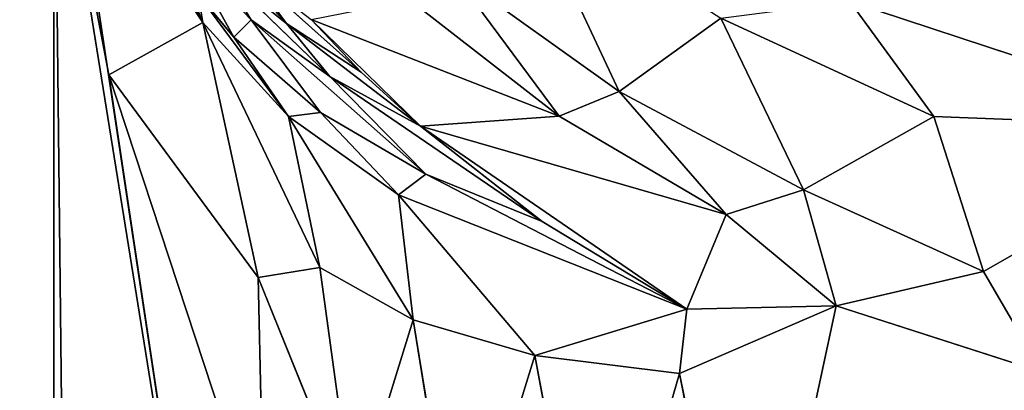
# Model space of a CAD drawing. Extents: x 0 to 500, y -1000 to 0.
# Drawn here: x 25 to 27, y -800 to -799 of the extents above; entities that cross this region are included whole.
import ezdxf

# ---------------------------------------------------------------- set-up
doc = ezdxf.new("R2010")
doc.units = 0
doc.header["$LTSCALE"] = 25.4
doc.layers.get('0').update_dxf_attribs({"color": 13, "linetype": 'CONTINUOUS'})

# ---------------------------------------------------------------- blocks, each defined once
blk = doc.blocks.new('GRUPUJ_1')
at = {"color": 0}
for p, q in [((25, 20, 813.3891), (25, 20, 186.6109)), ((25, 20, 813.3891), (25, 20, 186.6109)), ((25.371, 5.6696, 798.7725), (25, 9, 798)), ((25.4174, 7, 800.7661), (25, 9, 798)), ((25.371, 5.6696, 798.7725), (25, 9, 798)), ((25.1704, 7.7059, 813.3891), (25, 9, 798)), ((25, 9, 813.3891), (25, 9, 798)), ((25.1704, 7.7059, 813.3891), (25, 9, 798)), ((25.4174, 7, 800.7661), (25, 9, 798)), ((25, 9, 813.3891), (25, 9, 798)), ((25.4174, 7, 800.7661), (25.0086, 8.6545, 798.2296)), ((25.1364, 7.6308, 798.9024), (25.0086, 8.6545, 798.2296)), ((25.4174, 7, 800.7661), (25.0086, 8.6545, 798.2296)), ((25.1364, 7.6308, 798.9024), (25.0086, 8.6545, 798.2296)), ((25.0086, 8.6545, 798.2296), (25.371, 5.6696, 798.7725)), ((25.0086, 8.6545, 798.2296), (25.371, 5.6696, 798.7725)), ((25.371, 5.6696, 798.7725), (25.0022, 8.4936, 797.9975)), ((25.371, 5.6696, 798.7725), (25.0022, 8.4936, 797.9975)), ((25.4174, 7, 800.7661), (25.1364, 7.6308, 798.9024)), ((25.1364, 7.6308, 798.9024), (25.371, 5.6696, 798.7725)), ((25.5237, 6.5941, 800.0779), (25.1364, 7.6308, 798.9024)), ((25.5081, 6.1467, 799.4075), (25.1364, 7.6308, 798.9024)), ((25.5237, 6.5941, 800.0779), (25.1364, 7.6308, 798.9024)), ((25.4174, 7, 800.7661), (25.1364, 7.6308, 798.9024)), ((25.5081, 6.1467, 799.4075), (25.1364, 7.6308, 798.9024)), ((25.1364, 7.6308, 798.9024), (25.371, 5.6696, 798.7725)), ((25.5081, 6.1467, 799.4075), (25.5237, 6.5941, 800.0779)), ((25.5081, 6.1467, 799.4075), (25.5237, 6.5941, 800.0779)), ((25.371, 5.6696, 798.7725), (25.5081, 6.1467, 799.4075)), ((25.371, 5.6696, 798.7725), (25.5081, 6.1467, 799.4075)), ((25.7456, 5.943, 799.9934), (25.5081, 6.1467, 799.4075)), ((25.5081, 6.1467, 799.4075), (25.6617, 5.5762, 799.3825)), ((25.5081, 6.1467, 799.4075), (25.6617, 5.5762, 799.3825)), ((25.7456, 5.943, 799.9934), (25.5081, 6.1467, 799.4075)), ((25.7456, 5.943, 799.9934), (25.6617, 5.5762, 799.3825)), ((25.7456, 5.943, 799.9934), (25.6617, 5.5762, 799.3825)), ((25.7456, 5.943, 799.9934), (25.8938, 5.153, 799.5126)), ((25.7456, 5.943, 799.9934), (25.8938, 5.153, 799.5126)), ((25.1664, 5.8785, 798.272), (25.371, 5.6696, 798.7725)), ((25.371, 5.6696, 798.7725), (25.3089, 5.6785, 798.6279)), ((25.371, 5.6696, 798.7725), (25.3594, 5.5526, 798.702)), ((25.371, 5.6696, 798.7725), (25.3594, 5.5526, 798.702)), ((25.5835, 5.2363, 799.0063), (25.371, 5.6696, 798.7725)), ((25.371, 5.6696, 798.7725), (25.6617, 5.5762, 799.3825)), ((25.5835, 5.2363, 799.0063), (25.371, 5.6696, 798.7725)), ((25.371, 5.6696, 798.7725), (25.6617, 5.5762, 799.3825)), ((25.5835, 5.2363, 799.0063), (25.6617, 5.5762, 799.3825)), ((25.5835, 5.2363, 799.0063), (25.6617, 5.5762, 799.3825)), ((25.6617, 5.5762, 799.3825), (25.8938, 5.153, 799.5126)), ((25.6617, 5.5762, 799.3825), (25.8938, 5.153, 799.5126)), ((25.3594, 5.5526, 798.702), (25.448, 5.3638, 798.8088)), ((25.5835, 5.2363, 799.0063), (25.3594, 5.5526, 798.702)), ((25.3594, 5.5526, 798.702), (25.448, 5.3638, 798.8088)), ((25.5835, 5.2363, 799.0063), (25.3594, 5.5526, 798.702)), ((26.009, 5.5379, 800.2118), (25.8938, 5.153, 799.5126)), ((26.009, 5.5379, 800.2118), (25.8938, 5.153, 799.5126)), ((26.009, 5.5379, 800.2118), (26.1968, 4.7044, 799.6013)), ((26.009, 5.5379, 800.2118), (26.1968, 4.7044, 799.6013)), ((25.3296, 5.49, 798.596), (25.448, 5.3638, 798.8088)), ((25.4909, 5.1607, 798.7657), (25.3296, 5.49, 798.596)), ((25.3296, 5.49, 798.596), (25.448, 5.3638, 798.8088)), ((25.4909, 5.1607, 798.7657), (25.3296, 5.49, 798.596)), ((25.5835, 5.2363, 799.0063), (25.448, 5.3638, 798.8088)), ((25.448, 5.3638, 798.8088), (25.6639, 4.994, 798.9968)), ((25.448, 5.3638, 798.8088), (25.6639, 4.994, 798.9968)), ((25.448, 5.3638, 798.8088), (25.4909, 5.1607, 798.7657)), ((25.5835, 5.2363, 799.0063), (25.448, 5.3638, 798.8088)), ((25.448, 5.3638, 798.8088), (25.4909, 5.1607, 798.7657)), ((25.5793, 4.9429, 798.7752), (25.3428, 5.3315, 798.5169)), ((25.5793, 4.9429, 798.7752), (25.3428, 5.3315, 798.5169)), ((25.4136, 5.2444, 798.6417), (25.5793, 4.9429, 798.7752)), ((25.4909, 5.1607, 798.7657), (25.4136, 5.2444, 798.6417)), ((25.6867, 4.8388, 798.907), (25.4136, 5.2444, 798.6417)), ((25.4136, 5.2444, 798.6417), (25.5793, 4.9429, 798.7752)), ((25.6867, 4.8388, 798.907), (25.4136, 5.2444, 798.6417)), ((25.4909, 5.1607, 798.7657), (25.4136, 5.2444, 798.6417)), ((25.5835, 5.2363, 799.0063), (25.6639, 4.994, 798.9968)), ((25.8577, 4.8301, 799.2011), (25.5835, 5.2363, 799.0063)), ((25.5835, 5.2363, 799.0063), (25.6639, 4.994, 798.9968)), ((25.5835, 5.2363, 799.0063), (25.8938, 5.153, 799.5126)), ((25.8577, 4.8301, 799.2011), (25.5835, 5.2363, 799.0063)), ((25.5835, 5.2363, 799.0063), (25.8938, 5.153, 799.5126)), ((25.9253, 4.6361, 799.1498), (25.4909, 5.1607, 798.7657)), ((25.4909, 5.1607, 798.7657), (25.6867, 4.8388, 798.907)), ((25.9253, 4.6361, 799.1498), (25.4909, 5.1607, 798.7657)), ((25.6639, 4.994, 798.9968), (25.4909, 5.1607, 798.7657)), ((25.6639, 4.994, 798.9968), (25.4909, 5.1607, 798.7657)), ((25.4909, 5.1607, 798.7657), (25.6867, 4.8388, 798.907)), ((25.8577, 4.8301, 799.2011), (25.8938, 5.153, 799.5126)), ((25.8577, 4.8301, 799.2011), (25.8938, 5.153, 799.5126)), ((25.8938, 5.153, 799.5126), (26.1968, 4.7044, 799.6013)), ((25.8938, 5.153, 799.5126), (26.1968, 4.7044, 799.6013)), ((26.3436, 5.1187, 800.3813), (26.1968, 4.7044, 799.6013)), ((26.3436, 5.1187, 800.3813), (26.1968, 4.7044, 799.6013)), ((26.3436, 5.1187, 800.3813), (26.5567, 4.2729, 799.6462)), ((26.3436, 5.1187, 800.3813), (26.5567, 4.2729, 799.6462)), ((25.7644, 4.6723, 798.8961), (25.4808, 5.0521, 798.6419)), ((25.4808, 5.0521, 798.6419), (25.5793, 4.9429, 798.7752)), ((25.4808, 5.0521, 798.6419), (25.5793, 4.9429, 798.7752)), ((25.7644, 4.6723, 798.8961), (25.4808, 5.0521, 798.6419)), ((25.6639, 4.994, 798.9968), (25.9253, 4.6361, 799.1498)), ((25.8577, 4.8301, 799.2011), (25.6639, 4.994, 798.9968)), ((25.8577, 4.8301, 799.2011), (25.6639, 4.994, 798.9968)), ((25.6639, 4.994, 798.9968), (25.9253, 4.6361, 799.1498)), ((25.9123, 4.5363, 799.0301), (25.5793, 4.9429, 798.7752)), ((25.5793, 4.9429, 798.7752), (25.7644, 4.6723, 798.8961)), ((25.6867, 4.8388, 798.907), (25.5793, 4.9429, 798.7752)), ((25.9123, 4.5363, 799.0301), (25.5793, 4.9429, 798.7752)), ((25.6867, 4.8388, 798.907), (25.5793, 4.9429, 798.7752)), ((25.5793, 4.9429, 798.7752), (25.7644, 4.6723, 798.8961)), ((26.2153, 4.3092, 799.2681), (25.6867, 4.8388, 798.907)), ((25.6867, 4.8388, 798.907), (25.9123, 4.5363, 799.0301)), ((26.2153, 4.3092, 799.2681), (25.6867, 4.8388, 798.907)), ((25.9253, 4.6361, 799.1498), (25.6867, 4.8388, 798.907)), ((25.9253, 4.6361, 799.1498), (25.6867, 4.8388, 798.907)), ((25.6867, 4.8388, 798.907), (25.9123, 4.5363, 799.0301)), ((26.5754, 4.0887, 799.4857), (25.8577, 4.8301, 799.2011)), ((25.8577, 4.8301, 799.2011), (25.9253, 4.6361, 799.1498)), ((25.8577, 4.8301, 799.2011), (25.9253, 4.6361, 799.1498)), ((26.5754, 4.0887, 799.4857), (25.8577, 4.8301, 799.2011)), ((25.8577, 4.8301, 799.2011), (26.1968, 4.7044, 799.6013)), ((25.8577, 4.8301, 799.2011), (26.1968, 4.7044, 799.6013)), ((25.6406, 4.7968, 798.7651), (25.7644, 4.6723, 798.8961)), ((25.6406, 4.7968, 798.7651), (26.2579, 3.9782, 799.0052)), ((25.6406, 4.7968, 798.7651), (25.9123, 4.5363, 799.0301)), ((25.6406, 4.7968, 798.7651), (26.2579, 3.9782, 799.0052)), ((26.7288, 4.7273, 800.4936), (26.5567, 4.2729, 799.6462)), ((26.7288, 4.7273, 800.4936), (26.5567, 4.2729, 799.6462)), ((26.7288, 4.7273, 800.4936), (26.9474, 3.7172, 799.4779)), ((26.7288, 4.7273, 800.4936), (26.9474, 3.7172, 799.4779)), ((26.1968, 4.7044, 799.6013), (26.5567, 4.2729, 799.6462)), ((26.5754, 4.0887, 799.4857), (26.1968, 4.7044, 799.6013)), ((26.5754, 4.0887, 799.4857), (26.1968, 4.7044, 799.6013)), ((26.1968, 4.7044, 799.6013), (26.5567, 4.2729, 799.6462)), ((25.9123, 4.5363, 799.0301), (25.7644, 4.6723, 798.8961)), ((26.5754, 4.0887, 799.4857), (25.9253, 4.6361, 799.1498)), ((25.9253, 4.6361, 799.1498), (26.2153, 4.3092, 799.2681)), ((26.5754, 4.0887, 799.4857), (25.9253, 4.6361, 799.1498)), ((25.9253, 4.6361, 799.1498), (26.2153, 4.3092, 799.2681)), ((25.9123, 4.5363, 799.0301), (26.5754, 4.0887, 799.4857)), ((26.2153, 4.3092, 799.2681), (25.9123, 4.5363, 799.0301)), ((26.2153, 4.3092, 799.2681), (25.9123, 4.5363, 799.0301)), ((25.9123, 4.5363, 799.0301), (26.5754, 4.0887, 799.4857)), ((25.9123, 4.5363, 799.0301), (26.6728, 3.7409, 799.2503)), ((25.9123, 4.5363, 799.0301), (26.6728, 3.7409, 799.2503)), ((25.9123, 4.5363, 799.0301), (26.2579, 3.9782, 799.0052)), ((25.9123, 4.5363, 799.0301), (26.2579, 3.9782, 799.0052)), ((26.5754, 4.0887, 799.4857), (26.2153, 4.3092, 799.2681)), ((26.5754, 4.0887, 799.4857), (26.2153, 4.3092, 799.2681)), ((26.5567, 4.2729, 799.6462), (26.9474, 3.7172, 799.4779)), ((26.5754, 4.0887, 799.4857), (26.5567, 4.2729, 799.6462)), ((26.5754, 4.0887, 799.4857), (26.5567, 4.2729, 799.6462)), ((26.5567, 4.2729, 799.6462), (26.9474, 3.7172, 799.4779)), ((25.886, 4.2575, 798.7167), (26.2579, 3.9782, 799.0052)), ((25.886, 4.2575, 798.7167), (26.2579, 3.9782, 799.0052)), ((26.9474, 3.7172, 799.4779), (26.5754, 4.0887, 799.4857)), ((26.5754, 4.0887, 799.4857), (26.6728, 3.7409, 799.2503)), ((26.5754, 4.0887, 799.4857), (26.6728, 3.7409, 799.2503)), ((26.9474, 3.7172, 799.4779), (26.5754, 4.0887, 799.4857)), ((26.2579, 3.9782, 799.0052), (25.9927, 4.002, 798.6476)), ((26.2579, 3.9782, 799.0052), (25.9927, 4.002, 798.6476)), ((25.9927, 4.002, 798.6476), (26.4068, 3.7215, 798.9439)), ((25.9927, 4.002, 798.6476), (26.4068, 3.7215, 798.9439)), ((26.2579, 3.9782, 799.0052), (26.4068, 3.7215, 798.9439)), ((26.2579, 3.9782, 799.0052), (26.6728, 3.7409, 799.2503)), ((26.2579, 3.9782, 799.0052), (26.4068, 3.7215, 798.9439)), ((26.2579, 3.9782, 799.0052), (26.6728, 3.7409, 799.2503)), ((26.6728, 3.7409, 799.2503), (26.4068, 3.7215, 798.9439)), ((26.6728, 3.7409, 799.2503), (26.4068, 3.7215, 798.9439)), ((26.6728, 3.7409, 799.2503), (26.9474, 3.7172, 799.4779)), ((26.8653, 3.4897, 799.1888), (26.6728, 3.7409, 799.2503)), ((26.8653, 3.4897, 799.1888), (26.6728, 3.7409, 799.2503)), ((26.6728, 3.7409, 799.2503), (26.9474, 3.7172, 799.4779)), ((26.4068, 3.7215, 798.9439), (26.1755, 3.4943, 798.4499)), ((26.4068, 3.7215, 798.9439), (26.1755, 3.4943, 798.4499)), ((26.6603, 3.225, 798.7619), (26.4068, 3.7215, 798.9439)), ((26.6603, 3.225, 798.7619), (26.4068, 3.7215, 798.9439)), ((26.8653, 3.4897, 799.1888), (26.4068, 3.7215, 798.9439)), ((26.8653, 3.4897, 799.1888), (26.4068, 3.7215, 798.9439)), ((26.8653, 3.4897, 799.1888), (26.9474, 3.7172, 799.4779)), ((26.8653, 3.4897, 799.1888), (26.9474, 3.7172, 799.4779)), ((27.3133, 3.3494, 799.3924), (26.9474, 3.7172, 799.4779)), ((27.4599, 3.4993, 799.6432), (26.9474, 3.7172, 799.4779)), ((27.3133, 3.3494, 799.3924), (26.9474, 3.7172, 799.4779)), ((27.4599, 3.4993, 799.6432), (26.9474, 3.7172, 799.4779)), ((26.6603, 3.225, 798.7619), (26.8653, 3.4897, 799.1888)), ((26.6603, 3.225, 798.7619), (26.8653, 3.4897, 799.1888)), ((27.1902, 3.0141, 799.0062), (26.8653, 3.4897, 799.1888)), ((27.3133, 3.3494, 799.3924), (26.8653, 3.4897, 799.1888)), ((27.3133, 3.3494, 799.3924), (26.8653, 3.4897, 799.1888)), ((27.1902, 3.0141, 799.0062), (26.8653, 3.4897, 799.1888)), ((27.4599, 3.4993, 799.6432), (27.3133, 3.3494, 799.3924)), ((27.4599, 3.4993, 799.6432), (27.3133, 3.3494, 799.3924)), ((27.1902, 3.0141, 799.0062), (27.3133, 3.3494, 799.3924)), ((27.1902, 3.0141, 799.0062), (27.3133, 3.3494, 799.3924)), ((27.9385, 2.5962, 799.0354), (27.3133, 3.3494, 799.3924)), ((27.9385, 2.5962, 799.0354), (27.3133, 3.3494, 799.3924)), ((27.1902, 3.0141, 799.0062), (26.6603, 3.225, 798.7619)), ((27.1902, 3.0141, 799.0062), (26.6603, 3.225, 798.7619)), ((26.9812, 2.8477, 798.7199), (27.1902, 3.0141, 799.0062)), ((26.9812, 2.8477, 798.7199), (27.1902, 3.0141, 799.0062)), ((27.9385, 2.5962, 799.0354), (27.1902, 3.0141, 799.0062)), ((27.9385, 2.5962, 799.0354), (27.1902, 3.0141, 799.0062)), ((26.9812, 2.8477, 798.7199), (27.9385, 2.5962, 799.0354)), ((26.9812, 2.8477, 798.7199), (27.9385, 2.5962, 799.0354))]:
    blk.add_line(p, q, dxfattribs=at)
at = {"color": 253}
mesh = blk.add_polyface(dxfattribs=at)
corners = [(18.4504, 486.5547, 994), (27.4752, 490.8444, 6), (18.4504, 486.5547, 6), (27.4752, 490.8444, 994)]
mesh.append_faces([[corners[k] for k in face] for face in [(0, 1, 2), (1, 0, 3)]], dxfattribs={"vtx0": -1, "color": 253})
mesh = blk.add_polyface(dxfattribs=at)
corners = [(20, 25, 62.9177), (10, 25, 6), (20, 25, 6), (10, 25, 994), (20.7872, 25, 69.1417), (20, 25, 186.6109), (23.099, 25, 74.9737), (26.7901, 25, 80.0466), (31.6279, 25, 84.0408), (20.7872, 25, 180.3869), (46.3954, 25, 90.9673), (23.099, 25, 174.5548), (54.1359, 25, 97.358), (60.0415, 25, 105.4746), (63.7406, 25, 114.8059), (26.7901, 25, 169.482), (65, 25, 124.7643), (63.7406, 25, 134.7227), (31.6279, 25, 165.4878), (60.0415, 25, 144.0539), (54.1359, 25, 152.1705), (46.3954, 25, 158.5612), (20, 25, 813.3891), (20.7872, 25, 819.6131), (23.099, 25, 825.4452), (26.7901, 25, 830.518), (31.6279, 25, 834.5122), (20.7872, 25, 930.8583), (46.3954, 25, 841.4388), (23.099, 25, 925.0263), (54.1359, 25, 847.8295), (60.0415, 25, 855.9461), (63.7406, 25, 865.2773), (26.7901, 25, 919.9534), (65, 25, 875.2357), (63.7406, 25, 885.1941), (31.6279, 25, 915.9592), (60.0415, 25, 894.5254), (54.1359, 25, 902.642), (46.3954, 25, 909.0327), (20, 25, 937.0823), (20, 25, 994)]
mesh.append_faces([[corners[k] for k in face] for face in [(0, 1, 2), (18, 20, 21), (36, 38, 39), (3, 40, 41)]], dxfattribs={"vtx0": -1, "color": 253})
mesh.append_faces([[corners[k] for k in face] for face in [(1, 0, 3), (5, 8, 9), (9, 10, 11), (11, 14, 15), (15, 17, 18), (27, 28, 29), (29, 32, 33), (33, 35, 36)]], dxfattribs={"vtx0": -1, "vtx1": -1, "color": 253})
mesh.append_faces([[corners[k] for k in face] for face in [(3, 4, 5), (3, 26, 27)]], dxfattribs={"vtx0": -1, "vtx1": -1, "vtx2": -1, "color": 253})
mesh.append_faces([[corners[k] for k in face] for face in [(3, 0, 4), (5, 4, 6), (5, 6, 7), (5, 7, 8), (9, 8, 10), (11, 10, 12), (11, 12, 13), (11, 13, 14), (15, 14, 16), (15, 16, 17), (18, 17, 19), (18, 19, 20), (3, 5, 22), (3, 22, 23), (3, 23, 24), (3, 24, 25), (3, 25, 26), (27, 26, 28), (29, 28, 30), (29, 30, 31), (29, 31, 32), (33, 32, 34), (33, 34, 35), (36, 35, 37), (36, 37, 38), (3, 27, 40)]], dxfattribs={"vtx0": -1, "vtx2": -1, "color": 253})
mesh = blk.add_polyface(dxfattribs=at)
corners = [(24.8296, 21.2941, 813.3891), (25, 20, 186.6109), (25, 20, 813.3891), (24.8296, 21.2941, 186.6109)]
mesh.append_faces([[corners[k] for k in face] for face in [(0, 1, 2), (1, 0, 3)]], dxfattribs={"vtx0": -1, "color": 253})
mesh = blk.add_polyface(dxfattribs=at)
corners = [(25, 20, 813.3891), (25, 9, 798), (25, 9, 813.3891), (25, 9, 202), (25, 9, 186.6109), (25, 20, 186.6109), (25, 6.3193, 797.2155), (25, 5, 203.9804), (25, 5, 796.0196), (25, 6.3193, 202.7845)]
mesh.append_faces([[corners[k] for k in face] for face in [(0, 1, 2), (4, 0, 5), (6, 7, 8)]], dxfattribs={"vtx0": -1, "color": 253})
mesh.append_faces([[corners[k] for k in face] for face in [(3, 0, 4), (7, 6, 9), (9, 1, 3)]], dxfattribs={"vtx0": -1, "vtx1": -1, "color": 253})
mesh.append_faces([[corners[k] for k in face] for face in [(1, 0, 3)]], dxfattribs={"vtx0": -1, "vtx1": -1, "vtx2": -1, "color": 253})
mesh.append_faces([[corners[k] for k in face] for face in [(9, 6, 1)]], dxfattribs={"vtx0": -1, "vtx2": -1, "color": 253})
mesh = blk.add_polyface(dxfattribs=at)
corners = [(25, 9, 798), (25.0022, 8.4936, 797.9975), (25.371, 5.6696, 798.7725)]
mesh.append_faces([[corners[k] for k in face] for face in [(0, 1, 2)]], dxfattribs={"color": 253})
mesh = blk.add_polyface(dxfattribs=at)
corners = [(25, 9, 798), (25.0086, 8.6545, 798.2296), (25.4174, 7, 800.7661)]
mesh.append_faces([[corners[k] for k in face] for face in [(0, 1, 2)]], dxfattribs={"color": 253})
mesh = blk.add_polyface(dxfattribs=at)
corners = [(25, 9, 798), (25.371, 5.6696, 798.7725), (25.0086, 8.6545, 798.2296)]
mesh.append_faces([[corners[k] for k in face] for face in [(0, 1, 2)]], dxfattribs={"color": 253})
mesh = blk.add_polyface(dxfattribs=at)
corners = [(25, 9, 798), (25.1704, 7.7059, 813.3891), (25, 9, 813.3891)]
mesh.append_faces([[corners[k] for k in face] for face in [(0, 1, 2)]], dxfattribs={"color": 253})
mesh = blk.add_polyface(dxfattribs=at)
corners = [(25, 9, 798), (25.4174, 7, 800.7661), (25.1704, 7.7059, 813.3891)]
mesh.append_faces([[corners[k] for k in face] for face in [(0, 1, 2)]], dxfattribs={"color": 253})
mesh = blk.add_polyface(dxfattribs=at)
corners = [(25.0086, 8.6545, 798.2296), (25.1364, 7.6308, 798.9024), (25.4174, 7, 800.7661)]
mesh.append_faces([[corners[k] for k in face] for face in [(0, 1, 2)]], dxfattribs={"color": 253})
mesh = blk.add_polyface(dxfattribs=at)
corners = [(25.0086, 8.6545, 798.2296), (25.371, 5.6696, 798.7725), (25.1364, 7.6308, 798.9024)]
mesh.append_faces([[corners[k] for k in face] for face in [(0, 1, 2)]], dxfattribs={"color": 253})
mesh = blk.add_polyface(dxfattribs=at)
corners = [(25.0022, 8.4936, 797.9975), (25.1664, 5.8785, 798.272), (25.371, 5.6696, 798.7725), (25.0222, 7.4196, 797.9928)]
mesh.append_faces([[corners[k] for k in face] for face in [(0, 1, 2), (1, 0, 3)]], dxfattribs={"vtx0": -1, "color": 253})
mesh = blk.add_polyface(dxfattribs=at)
corners = [(25.1364, 7.6308, 798.9024), (25.5081, 6.1467, 799.4075), (25.5237, 6.5941, 800.0779)]
mesh.append_faces([[corners[k] for k in face] for face in [(0, 1, 2)]], dxfattribs={"color": 253})
mesh = blk.add_polyface(dxfattribs=at)
corners = [(25.1364, 7.6308, 798.9024), (25.5237, 6.5941, 800.0779), (25.4174, 7, 800.7661)]
mesh.append_faces([[corners[k] for k in face] for face in [(0, 1, 2)]], dxfattribs={"color": 253})
mesh = blk.add_polyface(dxfattribs=at)
corners = [(25.1364, 7.6308, 798.9024), (25.371, 5.6696, 798.7725), (25.5081, 6.1467, 799.4075)]
mesh.append_faces([[corners[k] for k in face] for face in [(0, 1, 2)]], dxfattribs={"color": 253})
mesh = blk.add_polyface(dxfattribs=at)
corners = [(25.5237, 6.5941, 800.0779), (25.5081, 6.1467, 799.4075), (25.7456, 5.943, 799.9934)]
mesh.append_faces([[corners[k] for k in face] for face in [(0, 1, 2)]], dxfattribs={"color": 253})
mesh = blk.add_polyface(dxfattribs=at)
corners = [(25.5081, 6.1467, 799.4075), (25.371, 5.6696, 798.7725), (25.6617, 5.5762, 799.3825)]
mesh.append_faces([[corners[k] for k in face] for face in [(0, 1, 2)]], dxfattribs={"color": 253})
mesh = blk.add_polyface(dxfattribs=at)
corners = [(25.5081, 6.1467, 799.4075), (25.6617, 5.5762, 799.3825), (25.7456, 5.943, 799.9934)]
mesh.append_faces([[corners[k] for k in face] for face in [(0, 1, 2)]], dxfattribs={"color": 253})
mesh = blk.add_polyface(dxfattribs=at)
corners = [(25.7456, 5.943, 799.9934), (25.6617, 5.5762, 799.3825), (25.8938, 5.153, 799.5126)]
mesh.append_faces([[corners[k] for k in face] for face in [(0, 1, 2)]], dxfattribs={"color": 253})
mesh = blk.add_polyface(dxfattribs=at)
corners = [(25.7456, 5.943, 799.9934), (25.8938, 5.153, 799.5126), (26.009, 5.5379, 800.2118)]
mesh.append_faces([[corners[k] for k in face] for face in [(0, 1, 2)]], dxfattribs={"color": 253})
mesh = blk.add_polyface(dxfattribs=at)
corners = [(25.3089, 5.6785, 798.6279), (25.3594, 5.5526, 798.702), (25.371, 5.6696, 798.7725)]
mesh.append_faces([[corners[k] for k in face] for face in [(0, 1, 2)]], dxfattribs={"color": 253})
mesh = blk.add_polyface(dxfattribs=at)
corners = [(25.371, 5.6696, 798.7725), (25.3594, 5.5526, 798.702), (25.5835, 5.2363, 799.0063)]
mesh.append_faces([[corners[k] for k in face] for face in [(0, 1, 2)]], dxfattribs={"color": 253})
mesh = blk.add_polyface(dxfattribs=at)
corners = [(25.371, 5.6696, 798.7725), (25.5835, 5.2363, 799.0063), (25.6617, 5.5762, 799.3825)]
mesh.append_faces([[corners[k] for k in face] for face in [(0, 1, 2)]], dxfattribs={"color": 253})
mesh = blk.add_polyface(dxfattribs=at)
corners = [(25.6617, 5.5762, 799.3825), (25.5835, 5.2363, 799.0063), (25.8938, 5.153, 799.5126)]
mesh.append_faces([[corners[k] for k in face] for face in [(0, 1, 2)]], dxfattribs={"color": 253})
mesh = blk.add_polyface(dxfattribs=at)
corners = [(25.3594, 5.5526, 798.702), (25.3296, 5.49, 798.596), (25.448, 5.3638, 798.8088)]
mesh.append_faces([[corners[k] for k in face] for face in [(0, 1, 2)]], dxfattribs={"color": 253})
mesh = blk.add_polyface(dxfattribs=at)
corners = [(25.3594, 5.5526, 798.702), (25.448, 5.3638, 798.8088), (25.5835, 5.2363, 799.0063)]
mesh.append_faces([[corners[k] for k in face] for face in [(0, 1, 2)]], dxfattribs={"color": 253})
mesh = blk.add_polyface(dxfattribs=at)
corners = [(26.009, 5.5379, 800.2118), (25.8938, 5.153, 799.5126), (26.1968, 4.7044, 799.6013)]
mesh.append_faces([[corners[k] for k in face] for face in [(0, 1, 2)]], dxfattribs={"color": 253})
mesh = blk.add_polyface(dxfattribs=at)
corners = [(26.009, 5.5379, 800.2118), (26.1968, 4.7044, 799.6013), (26.3436, 5.1187, 800.3813)]
mesh.append_faces([[corners[k] for k in face] for face in [(0, 1, 2)]], dxfattribs={"color": 253})
mesh = blk.add_polyface(dxfattribs=at)
corners = [(25.3296, 5.49, 798.596), (25.4909, 5.1607, 798.7657), (25.448, 5.3638, 798.8088)]
mesh.append_faces([[corners[k] for k in face] for face in [(0, 1, 2)]], dxfattribs={"color": 253})
mesh = blk.add_polyface(dxfattribs=at)
corners = [(25.3296, 5.49, 798.596), (25.4136, 5.2444, 798.6417), (25.4909, 5.1607, 798.7657)]
mesh.append_faces([[corners[k] for k in face] for face in [(0, 1, 2)]], dxfattribs={"color": 253})
mesh = blk.add_polyface(dxfattribs=at)
corners = [(25.448, 5.3638, 798.8088), (25.6639, 4.994, 798.9968), (25.5835, 5.2363, 799.0063)]
mesh.append_faces([[corners[k] for k in face] for face in [(0, 1, 2)]], dxfattribs={"color": 253})
mesh = blk.add_polyface(dxfattribs=at)
corners = [(25.448, 5.3638, 798.8088), (25.4909, 5.1607, 798.7657), (25.6639, 4.994, 798.9968)]
mesh.append_faces([[corners[k] for k in face] for face in [(0, 1, 2)]], dxfattribs={"color": 253})
mesh = blk.add_polyface(dxfattribs=at)
corners = [(25.3428, 5.3315, 798.5169), (25.5793, 4.9429, 798.7752), (25.4136, 5.2444, 798.6417)]
mesh.append_faces([[corners[k] for k in face] for face in [(0, 1, 2)]], dxfattribs={"color": 253})
mesh = blk.add_polyface(dxfattribs=at)
corners = [(25.3428, 5.3315, 798.5169), (25.4808, 5.0521, 798.6419), (25.5793, 4.9429, 798.7752)]
mesh.append_faces([[corners[k] for k in face] for face in [(0, 1, 2)]], dxfattribs={"color": 253})
mesh = blk.add_polyface(dxfattribs=at)
corners = [(25.4136, 5.2444, 798.6417), (25.5793, 4.9429, 798.7752), (25.6867, 4.8388, 798.907)]
mesh.append_faces([[corners[k] for k in face] for face in [(0, 1, 2)]], dxfattribs={"color": 253})
mesh = blk.add_polyface(dxfattribs=at)
corners = [(25.4136, 5.2444, 798.6417), (25.6867, 4.8388, 798.907), (25.4909, 5.1607, 798.7657)]
mesh.append_faces([[corners[k] for k in face] for face in [(0, 1, 2)]], dxfattribs={"color": 253})
mesh = blk.add_polyface(dxfattribs=at)
corners = [(25.5835, 5.2363, 799.0063), (25.6639, 4.994, 798.9968), (25.8577, 4.8301, 799.2011)]
mesh.append_faces([[corners[k] for k in face] for face in [(0, 1, 2)]], dxfattribs={"color": 253})
mesh = blk.add_polyface(dxfattribs=at)
corners = [(25.5835, 5.2363, 799.0063), (25.8577, 4.8301, 799.2011), (25.8938, 5.153, 799.5126)]
mesh.append_faces([[corners[k] for k in face] for face in [(0, 1, 2)]], dxfattribs={"color": 253})
mesh = blk.add_polyface(dxfattribs=at)
corners = [(25.4909, 5.1607, 798.7657), (25.6867, 4.8388, 798.907), (25.9253, 4.6361, 799.1498)]
mesh.append_faces([[corners[k] for k in face] for face in [(0, 1, 2)]], dxfattribs={"color": 253})
mesh = blk.add_polyface(dxfattribs=at)
corners = [(25.4909, 5.1607, 798.7657), (25.9253, 4.6361, 799.1498), (25.6639, 4.994, 798.9968)]
mesh.append_faces([[corners[k] for k in face] for face in [(0, 1, 2)]], dxfattribs={"color": 253})
mesh = blk.add_polyface(dxfattribs=at)
corners = [(25.8938, 5.153, 799.5126), (25.8577, 4.8301, 799.2011), (26.1968, 4.7044, 799.6013)]
mesh.append_faces([[corners[k] for k in face] for face in [(0, 1, 2)]], dxfattribs={"color": 253})
mesh = blk.add_polyface(dxfattribs=at)
corners = [(26.3436, 5.1187, 800.3813), (26.1968, 4.7044, 799.6013), (26.5567, 4.2729, 799.6462)]
mesh.append_faces([[corners[k] for k in face] for face in [(0, 1, 2)]], dxfattribs={"color": 253})
mesh = blk.add_polyface(dxfattribs=at)
corners = [(26.3436, 5.1187, 800.3813), (26.5567, 4.2729, 799.6462), (26.7288, 4.7273, 800.4936)]
mesh.append_faces([[corners[k] for k in face] for face in [(0, 1, 2)]], dxfattribs={"color": 253})
mesh = blk.add_polyface(dxfattribs=at)
corners = [(25.4808, 5.0521, 798.6419), (25.6406, 4.7968, 798.7651), (25.7644, 4.6723, 798.8961)]
mesh.append_faces([[corners[k] for k in face] for face in [(0, 1, 2)]], dxfattribs={"color": 253})
mesh = blk.add_polyface(dxfattribs=at)
corners = [(25.4808, 5.0521, 798.6419), (25.7644, 4.6723, 798.8961), (25.5793, 4.9429, 798.7752)]
mesh.append_faces([[corners[k] for k in face] for face in [(0, 1, 2)]], dxfattribs={"color": 253})
mesh = blk.add_polyface(dxfattribs=at)
corners = [(25.6639, 4.994, 798.9968), (25.9253, 4.6361, 799.1498), (25.8577, 4.8301, 799.2011)]
mesh.append_faces([[corners[k] for k in face] for face in [(0, 1, 2)]], dxfattribs={"color": 253})
mesh = blk.add_polyface(dxfattribs=at)
corners = [(25.5793, 4.9429, 798.7752), (25.7644, 4.6723, 798.8961), (25.9123, 4.5363, 799.0301)]
mesh.append_faces([[corners[k] for k in face] for face in [(0, 1, 2)]], dxfattribs={"color": 253})
mesh = blk.add_polyface(dxfattribs=at)
corners = [(25.5793, 4.9429, 798.7752), (25.9123, 4.5363, 799.0301), (25.6867, 4.8388, 798.907)]
mesh.append_faces([[corners[k] for k in face] for face in [(0, 1, 2)]], dxfattribs={"color": 253})
mesh = blk.add_polyface(dxfattribs=at)
corners = [(25.6867, 4.8388, 798.907), (25.9123, 4.5363, 799.0301), (26.2153, 4.3092, 799.2681)]
mesh.append_faces([[corners[k] for k in face] for face in [(0, 1, 2)]], dxfattribs={"color": 253})
mesh = blk.add_polyface(dxfattribs=at)
corners = [(25.6867, 4.8388, 798.907), (26.2153, 4.3092, 799.2681), (25.9253, 4.6361, 799.1498)]
mesh.append_faces([[corners[k] for k in face] for face in [(0, 1, 2)]], dxfattribs={"color": 253})
mesh = blk.add_polyface(dxfattribs=at)
corners = [(25.8577, 4.8301, 799.2011), (25.9253, 4.6361, 799.1498), (26.5754, 4.0887, 799.4857)]
mesh.append_faces([[corners[k] for k in face] for face in [(0, 1, 2)]], dxfattribs={"color": 253})
mesh = blk.add_polyface(dxfattribs=at)
corners = [(25.8577, 4.8301, 799.2011), (26.5754, 4.0887, 799.4857), (26.1968, 4.7044, 799.6013)]
mesh.append_faces([[corners[k] for k in face] for face in [(0, 1, 2)]], dxfattribs={"color": 253})
mesh = blk.add_polyface(dxfattribs=at)
corners = [(25.6406, 4.7968, 798.7651), (25.886, 4.2575, 798.7167), (26.2579, 3.9782, 799.0052)]
mesh.append_faces([[corners[k] for k in face] for face in [(0, 1, 2)]], dxfattribs={"color": 253})
mesh = blk.add_polyface(dxfattribs=at)
corners = [(25.6406, 4.7968, 798.7651), (26.2579, 3.9782, 799.0052), (25.9123, 4.5363, 799.0301)]
mesh.append_faces([[corners[k] for k in face] for face in [(0, 1, 2)]], dxfattribs={"color": 253})
mesh = blk.add_polyface(dxfattribs=at)
corners = [(26.7288, 4.7273, 800.4936), (26.5567, 4.2729, 799.6462), (26.9474, 3.7172, 799.4779)]
mesh.append_faces([[corners[k] for k in face] for face in [(0, 1, 2)]], dxfattribs={"color": 253})
mesh = blk.add_polyface(dxfattribs=at)
corners = [(26.7288, 4.7273, 800.4936), (26.9474, 3.7172, 799.4779), (27.4599, 3.4993, 799.6432)]
mesh.append_faces([[corners[k] for k in face] for face in [(0, 1, 2)]], dxfattribs={"color": 253})
mesh = blk.add_polyface(dxfattribs=at)
corners = [(27.6453, 4.0587, 800.5898), (26.7288, 4.7273, 800.4936), (27.4599, 3.4993, 799.6432)]
mesh.append_faces([[corners[k] for k in face] for face in [(0, 1, 2)]], dxfattribs={"color": 253})
mesh = blk.add_polyface(dxfattribs=at)
corners = [(26.1968, 4.7044, 799.6013), (26.5754, 4.0887, 799.4857), (26.5567, 4.2729, 799.6462)]
mesh.append_faces([[corners[k] for k in face] for face in [(0, 1, 2)]], dxfattribs={"color": 253})
mesh = blk.add_polyface(dxfattribs=at)
corners = [(26.5754, 4.0887, 799.4857), (25.9253, 4.6361, 799.1498), (26.2153, 4.3092, 799.2681)]
mesh.append_faces([[corners[k] for k in face] for face in [(0, 1, 2)]], dxfattribs={"color": 253})
mesh = blk.add_polyface(dxfattribs=at)
corners = [(26.5754, 4.0887, 799.4857), (26.2153, 4.3092, 799.2681), (25.9123, 4.5363, 799.0301)]
mesh.append_faces([[corners[k] for k in face] for face in [(0, 1, 2)]], dxfattribs={"color": 253})
mesh = blk.add_polyface(dxfattribs=at)
corners = [(25.9123, 4.5363, 799.0301), (26.6728, 3.7409, 799.2503), (26.5754, 4.0887, 799.4857)]
mesh.append_faces([[corners[k] for k in face] for face in [(0, 1, 2)]], dxfattribs={"color": 253})
mesh = blk.add_polyface(dxfattribs=at)
corners = [(26.6728, 3.7409, 799.2503), (25.9123, 4.5363, 799.0301), (26.2579, 3.9782, 799.0052)]
mesh.append_faces([[corners[k] for k in face] for face in [(0, 1, 2)]], dxfattribs={"color": 253})
mesh = blk.add_polyface(dxfattribs=at)
corners = [(26.9474, 3.7172, 799.4779), (26.5567, 4.2729, 799.6462), (26.5754, 4.0887, 799.4857)]
mesh.append_faces([[corners[k] for k in face] for face in [(0, 1, 2)]], dxfattribs={"color": 253})
mesh = blk.add_polyface(dxfattribs=at)
corners = [(25.886, 4.2575, 798.7167), (25.9927, 4.002, 798.6476), (26.2579, 3.9782, 799.0052)]
mesh.append_faces([[corners[k] for k in face] for face in [(0, 1, 2)]], dxfattribs={"color": 253})
mesh = blk.add_polyface(dxfattribs=at)
corners = [(26.9474, 3.7172, 799.4779), (26.5754, 4.0887, 799.4857), (26.6728, 3.7409, 799.2503)]
mesh.append_faces([[corners[k] for k in face] for face in [(0, 1, 2)]], dxfattribs={"color": 253})
mesh = blk.add_polyface(dxfattribs=at)
corners = [(25.9927, 4.002, 798.6476), (26.4068, 3.7215, 798.9439), (26.2579, 3.9782, 799.0052)]
mesh.append_faces([[corners[k] for k in face] for face in [(0, 1, 2)]], dxfattribs={"color": 253})
mesh = blk.add_polyface(dxfattribs=at)
corners = [(25.9927, 4.002, 798.6476), (26.1755, 3.4943, 798.4499), (26.4068, 3.7215, 798.9439)]
mesh.append_faces([[corners[k] for k in face] for face in [(0, 1, 2)]], dxfattribs={"color": 253})
mesh = blk.add_polyface(dxfattribs=at)
corners = [(26.2579, 3.9782, 799.0052), (26.4068, 3.7215, 798.9439), (26.6728, 3.7409, 799.2503)]
mesh.append_faces([[corners[k] for k in face] for face in [(0, 1, 2)]], dxfattribs={"color": 253})
mesh = blk.add_polyface(dxfattribs=at)
corners = [(26.6728, 3.7409, 799.2503), (26.4068, 3.7215, 798.9439), (26.8653, 3.4897, 799.1888)]
mesh.append_faces([[corners[k] for k in face] for face in [(0, 1, 2)]], dxfattribs={"color": 253})
mesh = blk.add_polyface(dxfattribs=at)
corners = [(26.9474, 3.7172, 799.4779), (26.6728, 3.7409, 799.2503), (26.8653, 3.4897, 799.1888)]
mesh.append_faces([[corners[k] for k in face] for face in [(0, 1, 2)]], dxfattribs={"color": 253})
mesh = blk.add_polyface(dxfattribs=at)
corners = [(26.4068, 3.7215, 798.9439), (26.1755, 3.4943, 798.4499), (26.6603, 3.225, 798.7619)]
mesh.append_faces([[corners[k] for k in face] for face in [(0, 1, 2)]], dxfattribs={"color": 253})
mesh = blk.add_polyface(dxfattribs=at)
corners = [(26.8653, 3.4897, 799.1888), (26.4068, 3.7215, 798.9439), (26.6603, 3.225, 798.7619)]
mesh.append_faces([[corners[k] for k in face] for face in [(0, 1, 2)]], dxfattribs={"color": 253})
mesh = blk.add_polyface(dxfattribs=at)
corners = [(27.3133, 3.3494, 799.3924), (26.9474, 3.7172, 799.4779), (26.8653, 3.4897, 799.1888)]
mesh.append_faces([[corners[k] for k in face] for face in [(0, 1, 2)]], dxfattribs={"color": 253})
mesh = blk.add_polyface(dxfattribs=at)
corners = [(27.4599, 3.4993, 799.6432), (26.9474, 3.7172, 799.4779), (27.3133, 3.3494, 799.3924)]
mesh.append_faces([[corners[k] for k in face] for face in [(0, 1, 2)]], dxfattribs={"color": 253})
mesh = blk.add_polyface(dxfattribs=at)
corners = [(27.1902, 3.0141, 799.0062), (26.8653, 3.4897, 799.1888), (26.6603, 3.225, 798.7619)]
mesh.append_faces([[corners[k] for k in face] for face in [(0, 1, 2)]], dxfattribs={"color": 253})
mesh = blk.add_polyface(dxfattribs=at)
corners = [(27.3133, 3.3494, 799.3924), (26.8653, 3.4897, 799.1888), (27.1902, 3.0141, 799.0062)]
mesh.append_faces([[corners[k] for k in face] for face in [(0, 1, 2)]], dxfattribs={"color": 253})
mesh = blk.add_polyface(dxfattribs=at)
corners = [(27.4599, 3.4993, 799.6432), (27.3133, 3.3494, 799.3924), (27.9385, 2.5962, 799.0354)]
mesh.append_faces([[corners[k] for k in face] for face in [(0, 1, 2)]], dxfattribs={"color": 253})
mesh = blk.add_polyface(dxfattribs=at)
corners = [(27.9385, 2.5962, 799.0354), (27.3133, 3.3494, 799.3924), (27.1902, 3.0141, 799.0062)]
mesh.append_faces([[corners[k] for k in face] for face in [(0, 1, 2)]], dxfattribs={"color": 253})
mesh = blk.add_polyface(dxfattribs=at)
corners = [(27.1902, 3.0141, 799.0062), (26.6603, 3.225, 798.7619), (26.9812, 2.8477, 798.7199)]
mesh.append_faces([[corners[k] for k in face] for face in [(0, 1, 2)]], dxfattribs={"color": 253})
mesh = blk.add_polyface(dxfattribs=at)
corners = [(27.9385, 2.5962, 799.0354), (27.1902, 3.0141, 799.0062), (26.9812, 2.8477, 798.7199)]
mesh.append_faces([[corners[k] for k in face] for face in [(0, 1, 2)]], dxfattribs={"color": 253})
mesh = blk.add_polyface(dxfattribs=at)
corners = [(27.9385, 2.5962, 799.0354), (26.9812, 2.8477, 798.7199), (27.5921, 2.3961, 798.7317)]
mesh.append_faces([[corners[k] for k in face] for face in [(0, 1, 2)]], dxfattribs={"color": 253})

msp = doc.modelspace()

# ---------------------------------------------------------------- block references
at = {"color": 0, "extrusion": (0, -1, 2.55723e-12)}
msp.add_blockref('GRUPUJ_1', (0, 0), dxfattribs=at)

doc.saveas('drawing.dxf')
